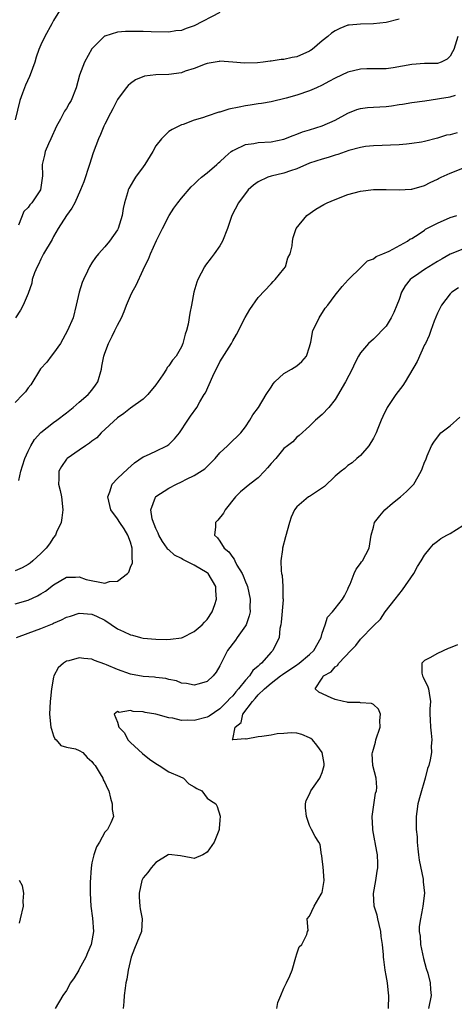
# Model space of a CAD drawing. Units: inches. Extents: x 2562000 to 2565000, y 1539000 to 1542000.
# Drawn here: x 2562472 to 2562540, y 1539854 to 1540008 of the extents above; entities that cross this region are included whole.
import ezdxf

# ---------------------------------------------------------------- set-up
doc = ezdxf.new("R2010")
doc.units = ezdxf.units.IN
doc.header["$MEASUREMENT"] = 0
doc.layers.add('LD25621539_2ft', color=93, linetype='Continuous')

msp = doc.modelspace()

# ---------------------------------------------------------------- linework, layer by layer
at = {"layer": 'LD25621539_2ft'}
for points, elevation in [([(2562477.92, 1540009), (2562477, 1540007.51), (2562476.71, 1540007), (2562475.64, 1540005), (2562475, 1540003.72), (2562474.71, 1540003), (2562474.25, 1540001.75), (2562474.04, 1540001), (2562473.33, 1539999), (2562473.24, 1539998.76), (2562472.6, 1539997.4), (2562472.44, 1539997), (2562472.13, 1539996.13), (2562471.7, 1539995), (2562471, 1539991.97)], 8334), ([(2562503, 1540008.75), (2562499, 1540006.66), (2562497.74, 1540006.26), (2562497, 1540005.97), (2562496.13, 1540005.87), (2562495, 1540005.7), (2562492.25, 1540005.75), (2562491, 1540005.8), (2562490.21, 1540005.79), (2562489, 1540005.8), (2562488.23, 1540005.77), (2562487, 1540005.68), (2562485, 1540005.08), (2562484.95, 1540005.05), (2562483, 1540003.08), (2562481.85, 1540001), (2562481.06, 1539998.94), (2562480.53, 1539997), (2562479.74, 1539995), (2562479.45, 1539994.55), (2562479, 1539993.77), (2562478.68, 1539993.32), (2562478.07, 1539992.07), (2562477.46, 1539991), (2562476.58, 1539989), (2562476.22, 1539988.22), (2562475.69, 1539987), (2562475.55, 1539986.45), (2562475.21, 1539985), (2562475.24, 1539983.24), (2562475, 1539981.38), (2562474.94, 1539981), (2562473.59, 1539979), (2562473.3, 1539978.7), (2562473, 1539978.28), (2562472.36, 1539977.64), (2562471.49, 1539975.49)], 8332), ([(2562531, 1540007.74), (2562529, 1540007.22), (2562527, 1540006.97), (2562525, 1540006.96), (2562523.2, 1540006.8), (2562523, 1540006.76), (2562521.73, 1540006.27), (2562521, 1540005.92), (2562520.47, 1540005.53), (2562519.88, 1540005), (2562519, 1540004.32), (2562517.41, 1540003), (2562517.17, 1540002.83), (2562517, 1540002.71), (2562515, 1540001.83), (2562514.29, 1540001.71), (2562513, 1540001.42), (2562512.6, 1540001.4), (2562511, 1540001.16), (2562510.85, 1540001.15), (2562509.77, 1540001), (2562508.9, 1540000.9), (2562506.82, 1540000.82), (2562505, 1540001.01), (2562503, 1540001.16), (2562502.89, 1540001.11), (2562501, 1540000.77), (2562500.68, 1540000.68), (2562499, 1540000.01), (2562497.56, 1539999.56), (2562497, 1539999.35), (2562495, 1539999.07), (2562493, 1539999.01), (2562491.21, 1539998.79), (2562489.78, 1539998.22), (2562489, 1539997.64), (2562488.64, 1539997.36), (2562488.35, 1539997), (2562487, 1539995.15), (2562486.28, 1539993.72), (2562485.87, 1539993), (2562485, 1539991.3), (2562484.86, 1539991), (2562484.34, 1539989.66), (2562484.02, 1539989), (2562483.2, 1539986.79), (2562482.63, 1539985), (2562481.71, 1539982.29), (2562481.19, 1539981), (2562480.3, 1539979), (2562479.84, 1539978.16), (2562479, 1539977), (2562477.73, 1539975), (2562477, 1539973.71), (2562476.75, 1539973.25), (2562475.44, 1539971), (2562475, 1539970.19), (2562474.63, 1539969.37), (2562474.44, 1539969), (2562474.03, 1539968.03), (2562473.67, 1539967), (2562473.58, 1539966.42), (2562473, 1539964.83), (2562472.25, 1539963), (2562471.8, 1539962.2), (2562471.05, 1539961)], 8330), ([(2562540.21, 1540005), (2562539.58, 1540003), (2562539.39, 1540002.61), (2562539, 1540001.92), (2562538.52, 1540001.48), (2562537.59, 1540001), (2562537, 1540000.81), (2562535, 1540000.76), (2562533, 1540000.63), (2562530.1, 1540000.1), (2562529, 1539999.94), (2562527.96, 1539999.96), (2562527, 1539999.93), (2562525.96, 1539999.96), (2562525, 1539999.9), (2562523, 1539999.43), (2562521, 1539998.51), (2562520.04, 1539997.96), (2562519, 1539997.41), (2562518.11, 1539997), (2562517, 1539996.51), (2562515, 1539995.83), (2562513.34, 1539995.34), (2562511, 1539994.78), (2562509.48, 1539994.52), (2562509, 1539994.47), (2562507.74, 1539994.26), (2562507, 1539994.17), (2562506.02, 1539993.98), (2562504.37, 1539993.63), (2562503, 1539993.19), (2562502.83, 1539993.17), (2562501, 1539992.57), (2562500.29, 1539992.29), (2562499, 1539991.93), (2562497.27, 1539991.27), (2562497, 1539991.2), (2562495.52, 1539990.48), (2562495, 1539990.14), (2562493.89, 1539989), (2562493, 1539987.89), (2562492.5, 1539987), (2562491.26, 1539985), (2562491, 1539984.62), (2562489.81, 1539983), (2562489.5, 1539982.5), (2562488.77, 1539981.23), (2562488.66, 1539981), (2562488.54, 1539980.54), (2562488.06, 1539979), (2562487.88, 1539978.12), (2562487.7, 1539977), (2562487.11, 1539975), (2562487, 1539974.79), (2562485.72, 1539973), (2562485, 1539972.12), (2562484.01, 1539971), (2562483.56, 1539970.44), (2562483, 1539969.61), (2562482.62, 1539969), (2562482.29, 1539968.29), (2562481.66, 1539967), (2562481.47, 1539966.53), (2562480.99, 1539965.01), (2562480.54, 1539963), (2562480.03, 1539961), (2562479.19, 1539959), (2562478.07, 1539957), (2562477, 1539955.46), (2562476.6, 1539955), (2562475.92, 1539954.08), (2562474.96, 1539953.04), (2562473.45, 1539950.55), (2562473, 1539950.07), (2562472.58, 1539949.42), (2562472.21, 1539949), (2562471, 1539947.75)], 8328), ([(2562471.56, 1539935.56), (2562471.86, 1539937), (2562472.12, 1539937.88), (2562472.48, 1539939), (2562473, 1539940.15), (2562473.44, 1539941), (2562474.01, 1539941.99), (2562475, 1539943.07), (2562477, 1539944.66), (2562477.48, 1539945), (2562479, 1539946.15), (2562480.06, 1539947), (2562481, 1539947.79), (2562482.39, 1539949), (2562483, 1539949.71), (2562483.55, 1539950.45), (2562483.91, 1539951), (2562484.51, 1539953), (2562484.56, 1539953.44), (2562484.85, 1539955), (2562485, 1539955.46), (2562485.57, 1539957), (2562486.13, 1539958.13), (2562486.59, 1539959), (2562487, 1539959.84), (2562487.59, 1539961), (2562488.01, 1539961.99), (2562488.4, 1539963), (2562489, 1539964.45), (2562489.26, 1539965), (2562489.89, 1539966.11), (2562491, 1539968.49), (2562491.23, 1539969), (2562491.84, 1539970.16), (2562492.16, 1539971), (2562493.11, 1539973.11), (2562494.03, 1539975), (2562495.05, 1539977), (2562495.82, 1539978.18), (2562496.43, 1539979), (2562497, 1539979.72), (2562498.51, 1539981.49), (2562499, 1539981.9), (2562499.53, 1539982.47), (2562500.13, 1539983), (2562501, 1539983.68), (2562502.53, 1539985), (2562502.77, 1539985.23), (2562503, 1539985.42), (2562503.8, 1539986.2), (2562504.78, 1539987), (2562505, 1539987.17), (2562505.28, 1539987.28), (2562507, 1539988.14), (2562508.28, 1539988.28), (2562509, 1539988.43), (2562511, 1539988.52), (2562513, 1539988.93), (2562514.47, 1539989.53), (2562515, 1539989.72), (2562515.92, 1539990.08), (2562517, 1539990.43), (2562519, 1539991.02), (2562521, 1539991.93), (2562523, 1539993.04), (2562524.39, 1539993.61), (2562525, 1539993.76), (2562526.09, 1539993.91), (2562527, 1539993.93), (2562529, 1539994.06), (2562529.84, 1539994.16), (2562531, 1539994.37), (2562531.56, 1539994.44), (2562533, 1539994.69), (2562535.04, 1539994.96), (2562537, 1539995.25), (2562537.33, 1539995.33), (2562539, 1539995.56), (2562539.81, 1539995.81)], 8326), ([(2562540.07, 1539989.93), (2562539, 1539989.64), (2562538.45, 1539989.55), (2562537, 1539989.1), (2562535, 1539988.6), (2562534.5, 1539988.5), (2562533, 1539988.27), (2562532.18, 1539988.18), (2562531, 1539988.09), (2562527, 1539987.93), (2562525.78, 1539987.78), (2562525, 1539987.66), (2562523.17, 1539987.17), (2562521.43, 1539986.57), (2562521, 1539986.46), (2562519.9, 1539986.1), (2562519, 1539985.84), (2562517, 1539985.18), (2562515, 1539984.33), (2562514.01, 1539984.01), (2562513, 1539983.65), (2562511, 1539983.16), (2562510.49, 1539983), (2562509, 1539982.3), (2562508.23, 1539981.77), (2562507.41, 1539981), (2562505.88, 1539979), (2562504.86, 1539977), (2562504.17, 1539975), (2562503.41, 1539973), (2562503, 1539972.29), (2562502.08, 1539971), (2562501.61, 1539970.39), (2562500.75, 1539969.25), (2562500.59, 1539969), (2562499.55, 1539967), (2562499.41, 1539966.59), (2562498.93, 1539965), (2562498.56, 1539963), (2562498.29, 1539961.71), (2562498.02, 1539960.02), (2562497.75, 1539959), (2562497.55, 1539958.45), (2562497.22, 1539957), (2562497, 1539956.47), (2562496.14, 1539955), (2562495.6, 1539954.4), (2562495, 1539953.48), (2562494.77, 1539953.23), (2562494.65, 1539953), (2562494.08, 1539952.08), (2562493, 1539950.55), (2562491.75, 1539949), (2562491, 1539948.29), (2562489, 1539946.89), (2562487.96, 1539946.04), (2562487, 1539945.37), (2562484.43, 1539943), (2562483.74, 1539942.26), (2562483, 1539941.72), (2562482.62, 1539941.38), (2562482.01, 1539941), (2562481, 1539940.32), (2562479.11, 1539939), (2562479, 1539938.88), (2562478.24, 1539937.76), (2562477.84, 1539937), (2562477.83, 1539935.83), (2562477.76, 1539935), (2562478.01, 1539934.01), (2562478.21, 1539933), (2562478.45, 1539931), (2562478.28, 1539929.72), (2562478.16, 1539929), (2562477.47, 1539927.47), (2562477.29, 1539927), (2562477, 1539926.64), (2562476.34, 1539925.66), (2562475.86, 1539925), (2562475, 1539924.13), (2562473.77, 1539923), (2562473.35, 1539922.65), (2562473, 1539922.41), (2562472.08, 1539921.92), (2562471, 1539921.46)], 8324), ([(2562471, 1539916.26), (2562473, 1539916.86), (2562474.46, 1539917.54), (2562475, 1539917.85), (2562475.72, 1539918.28), (2562477, 1539919.25), (2562479, 1539920.46), (2562480.43, 1539920.44), (2562481, 1539920.51), (2562482.09, 1539920.09), (2562485, 1539919.53), (2562485.75, 1539919.75), (2562487, 1539919.8), (2562488.56, 1539921), (2562488.77, 1539921.23), (2562489, 1539921.99), (2562489.32, 1539922.68), (2562489.31, 1539923), (2562489.26, 1539923.26), (2562489.28, 1539925), (2562489, 1539925.9), (2562488.61, 1539927), (2562488.02, 1539928.02), (2562487.35, 1539929), (2562487, 1539929.57), (2562485.96, 1539931), (2562485.45, 1539933), (2562485.77, 1539933.77), (2562486.14, 1539935), (2562487, 1539935.86), (2562488.59, 1539937.41), (2562489.66, 1539938.34), (2562491, 1539939.25), (2562491.43, 1539939.43), (2562493, 1539940.17), (2562494.71, 1539941), (2562495, 1539941.2), (2562495.92, 1539942.08), (2562496.66, 1539943), (2562497.99, 1539945), (2562498.38, 1539945.62), (2562499.38, 1539947), (2562499.86, 1539947.86), (2562500.55, 1539949), (2562500.73, 1539949.27), (2562501.89, 1539951.89), (2562503, 1539954.1), (2562504.79, 1539957), (2562505, 1539957.4), (2562505.61, 1539958.39), (2562506.93, 1539961.07), (2562507.68, 1539962.32), (2562509, 1539964.17), (2562511, 1539966.31), (2562511.32, 1539966.68), (2562511.65, 1539967), (2562513, 1539968.65), (2562513.23, 1539969), (2562513.63, 1539970.37), (2562514, 1539971), (2562514.29, 1539972.29), (2562514.33, 1539973), (2562514.45, 1539973.55), (2562514.92, 1539975), (2562516.57, 1539977), (2562518, 1539978), (2562519.26, 1539978.74), (2562519.77, 1539979), (2562521, 1539979.51), (2562523, 1539980.27), (2562525, 1539980.83), (2562527, 1539981.06), (2562529, 1539981.07), (2562531, 1539981.03), (2562532.88, 1539981.12), (2562533, 1539981.13), (2562535, 1539981.69), (2562535.85, 1539982.15), (2562537, 1539982.71), (2562537.18, 1539982.82), (2562537.57, 1539983), (2562539, 1539983.62), (2562541, 1539984.4)], 8322), ([(2562471.19, 1539911), (2562473, 1539911.69), (2562475, 1539912.42), (2562476.85, 1539913.15), (2562477, 1539913.23), (2562478.24, 1539913.76), (2562479, 1539914.18), (2562479.63, 1539914.37), (2562481, 1539914.83), (2562483, 1539914.68), (2562483.68, 1539914.32), (2562485, 1539913.7), (2562487, 1539912.37), (2562487.95, 1539911.95), (2562489, 1539911.41), (2562489.35, 1539911.35), (2562490.57, 1539911), (2562491, 1539910.9), (2562493, 1539910.73), (2562494.7, 1539910.7), (2562495.27, 1539910.73), (2562497, 1539910.93), (2562497.17, 1539911), (2562499, 1539911.94), (2562500.25, 1539913), (2562500.59, 1539913.41), (2562501, 1539913.84), (2562501.81, 1539915), (2562502.19, 1539916.19), (2562502.49, 1539917), (2562502.37, 1539918.37), (2562502.37, 1539919), (2562501.14, 1539921), (2562501, 1539921.12), (2562499, 1539922.33), (2562497.21, 1539923.21), (2562497, 1539923.34), (2562495.88, 1539923.88), (2562495, 1539924.7), (2562494.83, 1539924.83), (2562494.74, 1539925), (2562494, 1539926), (2562493.47, 1539927), (2562493.35, 1539927.35), (2562493, 1539928.04), (2562492.74, 1539928.74), (2562492.61, 1539929), (2562492.42, 1539929.58), (2562492.22, 1539931), (2562492.95, 1539932.95), (2562492.96, 1539933), (2562493, 1539933.04), (2562495, 1539934.37), (2562496.23, 1539935), (2562497, 1539935.36), (2562497.75, 1539935.75), (2562499, 1539936.34), (2562500.62, 1539937.38), (2562501.64, 1539938.36), (2562502.25, 1539939), (2562503, 1539939.88), (2562504.17, 1539941), (2562505, 1539941.82), (2562505.63, 1539942.37), (2562506.27, 1539943), (2562507, 1539943.94), (2562507.69, 1539945), (2562508.16, 1539945.84), (2562509.01, 1539947), (2562510.24, 1539949), (2562511, 1539950.18), (2562511.31, 1539950.69), (2562511.59, 1539951), (2562513, 1539952.29), (2562514.19, 1539953), (2562515, 1539953.51), (2562515.81, 1539954.19), (2562516.52, 1539955), (2562517, 1539956.45), (2562517.19, 1539957.19), (2562517.53, 1539959), (2562518.11, 1539960.11), (2562518.51, 1539961), (2562519.47, 1539962.53), (2562519.89, 1539963), (2562521, 1539964.55), (2562522.11, 1539965.89), (2562523.05, 1539966.95), (2562525.13, 1539969), (2562526.1, 1539969.9), (2562527, 1539970.22), (2562527.42, 1539970.58), (2562528.49, 1539971), (2562529.45, 1539971.45), (2562532.34, 1539973), (2562532.71, 1539973.29), (2562533, 1539973.42), (2562534.13, 1539974.13), (2562535, 1539974.72), (2562535.15, 1539974.85), (2562537, 1539975.8), (2562539, 1539976.71), (2562540.05, 1539977)], 8320), ([(2562541, 1539971.76), (2562539, 1539970.98), (2562537.75, 1539970.25), (2562537, 1539969.84), (2562535.64, 1539969), (2562535, 1539968.58), (2562533.6, 1539967.6), (2562533, 1539967.2), (2562532.75, 1539967), (2562531.97, 1539966.03), (2562531.41, 1539965), (2562531, 1539963.88), (2562530.66, 1539963), (2562530.18, 1539961.82), (2562529.78, 1539961), (2562529, 1539959.71), (2562528.34, 1539959), (2562527.67, 1539958.33), (2562527, 1539957.69), (2562526.24, 1539957), (2562525, 1539955.55), (2562524.68, 1539955), (2562524.09, 1539953.91), (2562523.69, 1539953), (2562522.62, 1539951), (2562521, 1539948.22), (2562520.02, 1539947), (2562519, 1539945.88), (2562517.96, 1539945), (2562517, 1539944.05), (2562515.41, 1539942.59), (2562515, 1539942.33), (2562514.38, 1539941.62), (2562513.57, 1539941), (2562513, 1539940.59), (2562511.72, 1539939), (2562511, 1539938.22), (2562510.45, 1539937.55), (2562509.96, 1539937), (2562509, 1539936), (2562507.68, 1539935), (2562506.22, 1539933.77), (2562505.42, 1539933), (2562503.8, 1539931), (2562503.54, 1539930.46), (2562502.66, 1539929.34), (2562502.31, 1539929), (2562502.31, 1539928.31), (2562502.17, 1539927), (2562502.63, 1539926.62), (2562503, 1539926.07), (2562503.67, 1539925), (2562504.42, 1539924.42), (2562505, 1539923.52), (2562505.25, 1539923.25), (2562505.32, 1539923), (2562505.67, 1539922.33), (2562506.49, 1539921), (2562506.65, 1539920.65), (2562507, 1539919.74), (2562507.23, 1539919.23), (2562507.29, 1539919), (2562507.73, 1539917), (2562507.7, 1539915.7), (2562507.71, 1539915), (2562507.59, 1539914.41), (2562507.09, 1539913), (2562507, 1539912.83), (2562505.71, 1539911), (2562505.43, 1539910.57), (2562504.17, 1539909), (2562503.4, 1539907.4), (2562503.12, 1539906.88), (2562503, 1539906.56), (2562502.41, 1539905.59), (2562501.95, 1539905), (2562501, 1539904.13), (2562499.75, 1539903.75), (2562499, 1539903.54), (2562497.8, 1539903.8), (2562497, 1539903.88), (2562496.21, 1539904.21), (2562495, 1539904.44), (2562494.57, 1539904.57), (2562493, 1539904.74), (2562492.79, 1539904.79), (2562491, 1539904.9), (2562489, 1539905.26), (2562487, 1539905.99), (2562485.25, 1539906.75), (2562485, 1539906.85), (2562483.41, 1539907.41), (2562483, 1539907.62), (2562481.72, 1539907.72), (2562481, 1539907.84), (2562479.38, 1539907.38), (2562479, 1539907.29), (2562478.53, 1539907), (2562477.72, 1539906.28), (2562477.04, 1539905), (2562477, 1539904.83), (2562476.67, 1539903), (2562476.51, 1539901.49), (2562476.44, 1539901), (2562476.33, 1539899), (2562476.57, 1539897), (2562476.65, 1539896.65), (2562477, 1539895.64), (2562477.18, 1539895.18), (2562477.41, 1539895), (2562478.11, 1539894.11), (2562479, 1539893.84), (2562480.43, 1539893.57), (2562481, 1539893.35), (2562481.55, 1539893), (2562482.24, 1539892.24), (2562483, 1539891.62), (2562483.25, 1539891.25), (2562483.47, 1539891), (2562484.29, 1539889.71), (2562484.69, 1539889), (2562484.77, 1539888.77), (2562485, 1539888.33), (2562485.41, 1539887.41), (2562485.64, 1539887), (2562485.87, 1539885.87), (2562486.17, 1539885), (2562486.13, 1539884.13), (2562486.35, 1539883), (2562485.96, 1539882.04), (2562485.43, 1539881), (2562485, 1539880.56), (2562484.17, 1539879), (2562483.72, 1539878.28), (2562483.3, 1539877), (2562483, 1539875.74), (2562482.85, 1539875), (2562482.71, 1539872.71), (2562482.72, 1539871), (2562482.84, 1539869), (2562483.09, 1539867.09), (2562483.21, 1539865), (2562482.87, 1539863), (2562482.3, 1539861.7), (2562482.03, 1539861), (2562481, 1539859.12), (2562480.92, 1539859), (2562480.22, 1539857.78), (2562479.62, 1539857), (2562479, 1539855.81), (2562478.45, 1539855), (2562477.24, 1539853)], 8318), ([(2562540.29, 1539965.71), (2562539.24, 1539965), (2562539, 1539964.74), (2562537.62, 1539963), (2562537.44, 1539962.56), (2562537, 1539961.72), (2562536.49, 1539960.49), (2562536, 1539959), (2562535.74, 1539958.26), (2562535.13, 1539957), (2562535, 1539956.76), (2562533.82, 1539954.18), (2562531.98, 1539951), (2562531.6, 1539950.4), (2562530.51, 1539949), (2562529.16, 1539947), (2562528.45, 1539945.55), (2562528.2, 1539945), (2562527.7, 1539943.7), (2562527.41, 1539943), (2562527, 1539942.19), (2562526.27, 1539941), (2562525, 1539939.46), (2562524.43, 1539939), (2562523.67, 1539938.33), (2562523, 1539937.91), (2562522.55, 1539937.45), (2562521.94, 1539937), (2562521, 1539936.24), (2562519.36, 1539934.64), (2562517, 1539933.08), (2562516.84, 1539933), (2562515, 1539931.43), (2562514.66, 1539931), (2562514.15, 1539929.85), (2562513.86, 1539929), (2562513.24, 1539926.76), (2562512.8, 1539925), (2562512.78, 1539924.78), (2562512.53, 1539923), (2562512.56, 1539921.44), (2562512.63, 1539921), (2562512.72, 1539920.72), (2562512.86, 1539919), (2562512.86, 1539917.14), (2562512.88, 1539917), (2562512.88, 1539916.88), (2562512.6, 1539913.4), (2562512.54, 1539913), (2562512.39, 1539912.39), (2562512.24, 1539911), (2562511.29, 1539909), (2562511, 1539908.72), (2562509.52, 1539907), (2562509.22, 1539906.78), (2562509, 1539906.55), (2562508.16, 1539905.84), (2562507.65, 1539905), (2562507, 1539904.32), (2562505.93, 1539903), (2562505.49, 1539902.51), (2562505, 1539901.91), (2562504.53, 1539901.47), (2562504.15, 1539901), (2562503, 1539899.84), (2562501.3, 1539898.7), (2562501, 1539898.56), (2562499, 1539898.04), (2562497.92, 1539898.08), (2562497, 1539898.04), (2562495.62, 1539898.38), (2562495, 1539898.45), (2562493, 1539899.03), (2562491.3, 1539899.3), (2562491, 1539899.38), (2562489.43, 1539899.43), (2562489, 1539899.58), (2562487.27, 1539899.27), (2562487, 1539899.43), (2562486.47, 1539899), (2562487, 1539897.76), (2562487.2, 1539897), (2562488.08, 1539896.08), (2562488.6, 1539895), (2562489, 1539894.6), (2562490.87, 1539892.87), (2562491.99, 1539891.99), (2562493, 1539891.29), (2562493.49, 1539891), (2562495, 1539890.01), (2562496.72, 1539889.28), (2562497.3, 1539889), (2562498.14, 1539888.14), (2562499, 1539887.64), (2562499.37, 1539887.37), (2562500.15, 1539887), (2562501, 1539885.89), (2562501.52, 1539885.52), (2562502.34, 1539885), (2562502.55, 1539884.55), (2562503.04, 1539883.04), (2562503, 1539882.43), (2562502.87, 1539881.13), (2562502.89, 1539881), (2562502.84, 1539880.84), (2562502.09, 1539879), (2562501, 1539877.43), (2562500.33, 1539877), (2562499, 1539876.42), (2562498.52, 1539876.53), (2562496.85, 1539876.85), (2562495, 1539877.07), (2562494.92, 1539877), (2562493, 1539875.81), (2562492.24, 1539875), (2562491.75, 1539874.25), (2562491, 1539873.41), (2562490.77, 1539873), (2562490.36, 1539871), (2562490.39, 1539870.39), (2562490.5, 1539869), (2562490.55, 1539868.55), (2562490.86, 1539867), (2562490.72, 1539865), (2562489.63, 1539862.37), (2562489.1, 1539861), (2562488.65, 1539859), (2562488.45, 1539857.55), (2562488.31, 1539857), (2562488.16, 1539856.16), (2562488.02, 1539855), (2562487.99, 1539854.01), (2562487.89, 1539853)], 8316), ([(2562511.91, 1539853), (2562512.07, 1539853.93), (2562512.55, 1539855), (2562513, 1539856.14), (2562513.39, 1539857), (2562513.93, 1539858.07), (2562514.3, 1539859), (2562514.89, 1539861), (2562515, 1539861.54), (2562515.37, 1539862.63), (2562515.82, 1539863), (2562516.58, 1539864.58), (2562516.71, 1539865), (2562516.81, 1539865.2), (2562516.66, 1539867), (2562517, 1539867.42), (2562517.72, 1539869), (2562518.85, 1539870.85), (2562518.96, 1539871), (2562519, 1539871.15), (2562519.29, 1539873), (2562519.15, 1539875.15), (2562519, 1539876.35), (2562518.91, 1539876.91), (2562518.88, 1539877), (2562518.65, 1539878.65), (2562518.46, 1539879), (2562517.88, 1539879.88), (2562517.33, 1539881), (2562517, 1539881.58), (2562516.54, 1539883), (2562516.39, 1539884.39), (2562516.4, 1539885), (2562516.49, 1539885.51), (2562517, 1539886.5), (2562517.19, 1539887), (2562517.75, 1539887.75), (2562518.62, 1539889), (2562518.72, 1539889.28), (2562519, 1539889.89), (2562519.28, 1539891), (2562519.28, 1539891.28), (2562519.01, 1539893), (2562518.15, 1539894.15), (2562517.46, 1539895), (2562517.2, 1539895.2), (2562517, 1539895.32), (2562515.82, 1539895.82), (2562515, 1539896.02), (2562514.12, 1539896.12), (2562513, 1539895.99), (2562511.93, 1539895.93), (2562511, 1539895.75), (2562509.53, 1539895.53), (2562509, 1539895.48), (2562507.1, 1539895.1), (2562507, 1539895.14), (2562505, 1539894.98), (2562504.93, 1539895), (2562505, 1539895.11), (2562505.36, 1539897), (2562506.3, 1539897.7), (2562506.56, 1539899), (2562508.07, 1539901), (2562508.53, 1539901.47), (2562509, 1539902.03), (2562509.96, 1539903), (2562511, 1539903.88), (2562512.47, 1539905), (2562512.76, 1539905.24), (2562515, 1539906.74), (2562515.16, 1539906.84), (2562515.37, 1539907), (2562517, 1539908.36), (2562517.7, 1539909), (2562518.81, 1539911), (2562519, 1539911.69), (2562519.46, 1539913), (2562519.82, 1539914.18), (2562520.58, 1539915), (2562521, 1539915.55), (2562522.17, 1539917), (2562522.47, 1539917.53), (2562523, 1539918.57), (2562523.12, 1539918.88), (2562523.36, 1539919.36), (2562523.98, 1539921), (2562524.28, 1539921.72), (2562525, 1539922.59), (2562525.16, 1539922.84), (2562525.3, 1539923), (2562526.31, 1539925), (2562526.65, 1539927), (2562527, 1539928.27), (2562527.18, 1539929), (2562527.98, 1539930.02), (2562528.79, 1539931), (2562530, 1539932), (2562531.24, 1539933), (2562532.17, 1539933.83), (2562533, 1539934.66), (2562533.32, 1539935), (2562534.49, 1539937), (2562534.63, 1539937.37), (2562535, 1539938.42), (2562535.19, 1539938.81), (2562535.41, 1539939.41), (2562536.09, 1539941), (2562536.44, 1539941.56), (2562537, 1539942.34), (2562537.55, 1539943), (2562539, 1539944.11), (2562540.52, 1539945.48)], 8314), ([(2562529.35, 1539853), (2562529.4, 1539855), (2562529.38, 1539855.38), (2562529.19, 1539857), (2562529, 1539858.14), (2562528.84, 1539859), (2562528.62, 1539860.62), (2562528.59, 1539861), (2562528.6, 1539861.4), (2562528.44, 1539863), (2562528.23, 1539864.23), (2562528.17, 1539865), (2562527.88, 1539866.12), (2562527.68, 1539867), (2562527.58, 1539867.58), (2562527.12, 1539869), (2562527.02, 1539870.99), (2562527.39, 1539873), (2562527.56, 1539874.44), (2562527.68, 1539875), (2562527.68, 1539875.68), (2562527.62, 1539877), (2562527.35, 1539878.65), (2562527.28, 1539879), (2562527.21, 1539879.21), (2562526.92, 1539880.92), (2562526.91, 1539881.09), (2562526.83, 1539883), (2562527.33, 1539886.67), (2562527.46, 1539887), (2562527.53, 1539887.53), (2562527.41, 1539889), (2562526.93, 1539891), (2562526.83, 1539892.83), (2562526.85, 1539893), (2562527, 1539893.55), (2562527.34, 1539894.66), (2562527.4, 1539895), (2562528.03, 1539897), (2562527.98, 1539898.02), (2562528.13, 1539899), (2562527.82, 1539899.82), (2562527, 1539900.53), (2562526.7, 1539900.7), (2562525, 1539900.8), (2562524.86, 1539900.86), (2562523, 1539900.86), (2562522.9, 1539900.9), (2562522.31, 1539901), (2562521, 1539901.3), (2562520.41, 1539901.59), (2562518.46, 1539902.46), (2562517.88, 1539903), (2562519, 1539904.63), (2562519.18, 1539905), (2562520.38, 1539905.62), (2562521, 1539906.44), (2562521.37, 1539906.63), (2562521.58, 1539907), (2562523.47, 1539909), (2562524.24, 1539909.76), (2562525, 1539910.77), (2562527, 1539912.83), (2562528.13, 1539913.87), (2562528.86, 1539915), (2562530.38, 1539917), (2562531.54, 1539918.46), (2562533.32, 1539921), (2562533.91, 1539922.09), (2562534.49, 1539923), (2562535, 1539923.89), (2562535.89, 1539925), (2562536.4, 1539925.6), (2562537, 1539926.1), (2562537.53, 1539926.47), (2562538.49, 1539927), (2562539, 1539927.25), (2562541, 1539928.53)], 8312), ([(2562540.12, 1539909.88), (2562539, 1539909.39), (2562538.71, 1539909.29), (2562537, 1539908.52), (2562535.81, 1539907.81), (2562535, 1539907.4), (2562534.57, 1539907), (2562534.58, 1539905.42), (2562534.67, 1539905), (2562534.8, 1539904.8), (2562535, 1539904.31), (2562535.46, 1539903.46), (2562535.61, 1539903), (2562535.7, 1539902.3), (2562535.93, 1539901), (2562535.84, 1539899.84), (2562535.81, 1539899), (2562535.88, 1539898.12), (2562535.9, 1539897), (2562536.03, 1539896.03), (2562536.13, 1539895), (2562536.01, 1539893.99), (2562536.06, 1539893), (2562535.89, 1539891.89), (2562535.64, 1539891), (2562535.47, 1539890.53), (2562535.1, 1539889), (2562534.29, 1539886.29), (2562533.96, 1539885), (2562533.78, 1539883.78), (2562533.68, 1539883), (2562533.66, 1539882.34), (2562533.7, 1539881), (2562533.83, 1539879.83), (2562533.82, 1539879), (2562533.97, 1539877.97), (2562534.05, 1539877), (2562534.17, 1539876.17), (2562534.77, 1539873.23), (2562534.79, 1539873), (2562534.78, 1539872.78), (2562534.97, 1539871), (2562534.74, 1539869), (2562534.69, 1539868.69), (2562534.34, 1539867), (2562534.17, 1539865.83), (2562534.16, 1539865), (2562534.29, 1539864.29), (2562534.37, 1539863), (2562534.82, 1539860.82), (2562535.25, 1539859.25), (2562535.49, 1539858.51), (2562535.88, 1539857), (2562535.95, 1539855.95), (2562536.04, 1539855), (2562535.61, 1539853)], 8310), ([(2562471.66, 1539866.34), (2562471.8, 1539867), (2562472.31, 1539869), (2562472.22, 1539869.78), (2562472.33, 1539871), (2562472.15, 1539872.15), (2562471.66, 1539873)], 8320)]:
    msp.add_lwpolyline(points, dxfattribs=dict(at, elevation=elevation))

doc.saveas('drawing.dxf')
